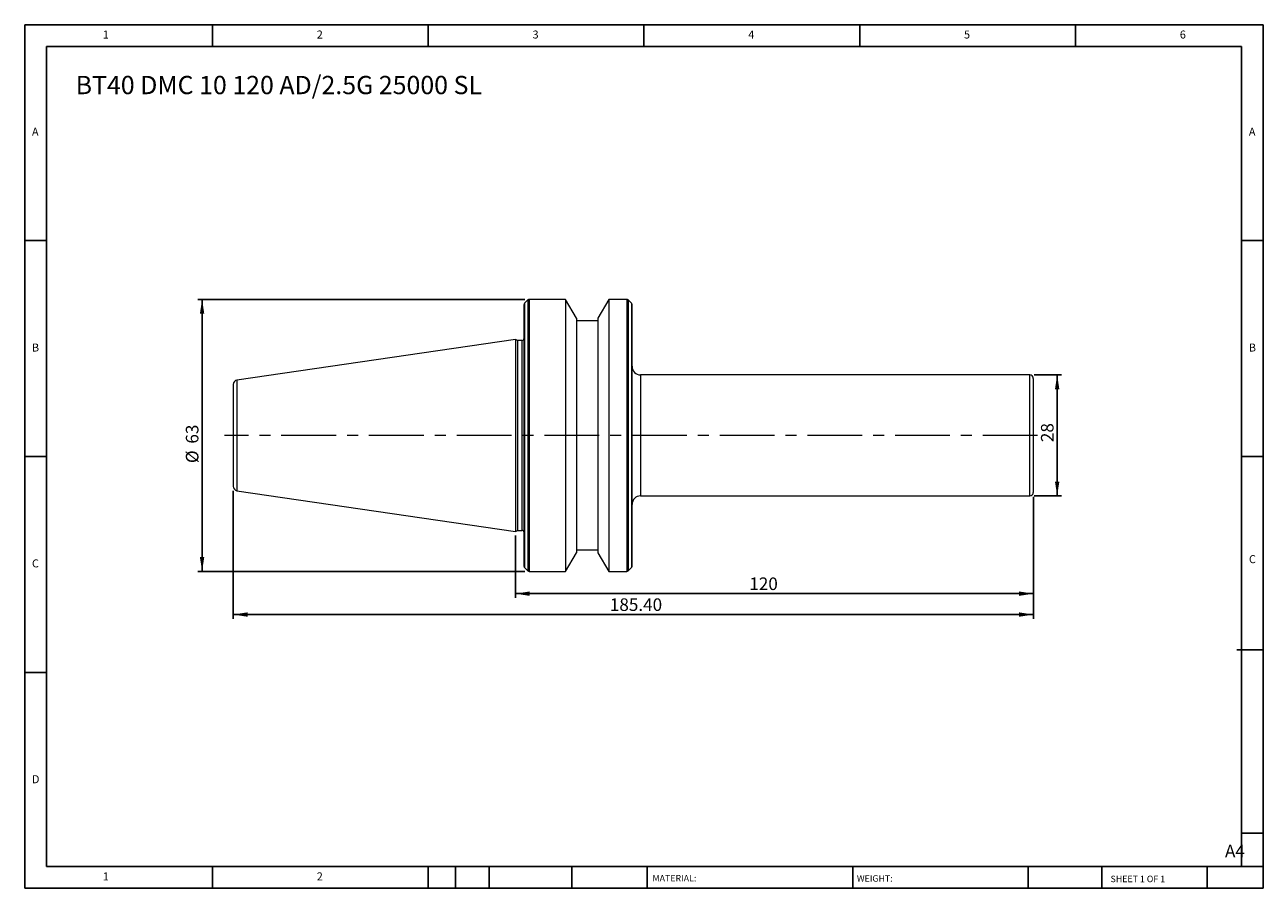
# Model space of a CAD drawing. Units: millimetres. Extents: x 5 to 292, y 5 to 205.
import ezdxf

# ---------------------------------------------------------------- set-up
doc = ezdxf.new("R2010")
doc.units = ezdxf.units.MM
doc.linetypes.add('CENTERX2', pattern=[20.32, 12.7, -2.54, 2.54, -2.54])
doc.layers.add('DIM', color=179, linetype='Continuous')
doc.styles.add('SLDTEXTSTYLE0', font='TXT', dxfattribs={"width": 0.7})
doc.styles.add('SLDTEXTSTYLE1', font='TXT', dxfattribs={"width": 0.75})
doc.styles.add('SLDTEXTSTYLE2', font='TXT', dxfattribs={"width": 0.6875})
doc.dimstyles.new('SLDDIMSTYLE0', dxfattribs={"dimtxt": 2.910417, "dimasz": 3.302, "dimexe": 0, "dimexo": 0.0625, "dimgap": 0.727604, "dimtad": 1, "dimrnd": 1e-09, "dimzin": 12, "dimdsep": 46, "dimtxsty": 'SLDTEXTSTYLE0', "dimsah": 1, "dimcen": 0.09, "dimadec": 0, "dimazin": 3, "dimtfac": 1, "dimtofl": 0, "dimtmove": 0, "dimatfit": 3, "dimfxl": 1, "dimfrac": 2, "dimtolj": 1, "dimtzin": 12, "dimarcsym": 0})
doc.dimstyles.new('SLDDIMSTYLE1', dxfattribs={"dimtxt": 2.910417, "dimasz": 3.302, "dimexe": 0, "dimexo": 0.0625, "dimgap": 0.727604, "dimtad": 1, "dimrnd": 1e-09, "dimzin": 4, "dimdsep": 46, "dimtxsty": 'SLDTEXTSTYLE0', "dimsah": 1, "dimcen": 0.09, "dimadec": 0, "dimazin": 1, "dimtfac": 1, "dimtofl": 0, "dimtmove": 0, "dimatfit": 3, "dimfxl": 1, "dimfrac": 2, "dimtolj": 1, "dimtzin": 12, "dimarcsym": 0})
doc.dimstyles.new('SLDDIMSTYLE2', dxfattribs={"dimtxt": 2.910417, "dimasz": 3.302, "dimexe": 0, "dimexo": 0.0625, "dimgap": 0.727604, "dimtad": 1, "dimdec": 0, "dimrnd": 1e-09, "dimzin": 12, "dimdsep": 46, "dimtxsty": 'SLDTEXTSTYLE0', "dimsah": 1, "dimcen": 0.09, "dimadec": 0, "dimazin": 3, "dimtfac": 1, "dimtdec": 0, "dimtofl": 0, "dimtmove": 0, "dimatfit": 3, "dimfxl": 1, "dimfrac": 2, "dimtolj": 1, "dimtzin": 12, "dimarcsym": 0})

# ---------------------------------------------------------------- blocks, each defined once
blk = doc.blocks.new('_D')
at = {"layer": 'DIM'}
for p, q in [((120.79, 141.18), (45, 141.18)), ((46, 141.18), (46, 78.18)), ((120.79, 78.18), (45, 78.18))]:
    blk.add_line(p, q, dxfattribs=at)
for points in [[(46, 141.18), (45.49, 137.88), (46.5, 137.88)], [(46, 78.18), (46.5, 81.48), (45.49, 81.48)]]:
    blk.add_solid(points, dxfattribs=at)
at = {"layer": 'DIM', "char_height": 2.91, "attachment_point": 1, "rotation": 90, "style": 'SLDTEXTSTYLE0'}
for s, insert in [('63', (42.24, 107.77)), ('%%c', (42.24, 103.26))]:
    blk.add_mtext(s, dxfattribs=dict(at, insert=insert))
blk = doc.blocks.new('_D_1')
at = {"layer": 'DIM'}
for p, q in [((53.23, 96.86), (53.23, 67.18)), ((238.63, 95.48), (238.63, 67.18)), ((53.23, 68.18), (238.63, 68.18))]:
    blk.add_line(p, q, dxfattribs=at)
for points in [[(53.23, 68.18), (56.53, 67.67), (56.53, 68.69)], [(238.63, 68.18), (235.32, 68.69), (235.32, 67.67)]]:
    blk.add_solid(points, dxfattribs=at)
at = {"layer": 'DIM', "insert": (140.49, 71.93), "char_height": 2.91, "attachment_point": 1, "style": 'SLDTEXTSTYLE0'}
blk.add_mtext('185.40', dxfattribs=at)
blk = doc.blocks.new('_D_2')
at = {"layer": 'DIM'}
for p, q in [((238.83, 123.68), (245.15, 123.68)), ((244.15, 123.68), (244.15, 95.68)), ((238.83, 95.68), (245.15, 95.68))]:
    blk.add_line(p, q, dxfattribs=at)
for points in [[(244.15, 123.68), (243.64, 120.38), (244.66, 120.38)], [(244.15, 95.68), (244.66, 98.98), (243.64, 98.98)]]:
    blk.add_solid(points, dxfattribs=at)
at = {"layer": 'DIM', "insert": (240.4, 108.12), "char_height": 2.91, "attachment_point": 1, "rotation": 90, "style": 'SLDTEXTSTYLE0'}
blk.add_mtext('28', dxfattribs=at)
blk = doc.blocks.new('_D_3')
at = {"layer": 'DIM'}
for p, q in [((238.63, 95.48), (238.63, 72.02)), ((118.63, 86.46), (118.63, 72.02)), ((238.63, 73.02), (118.63, 73.02))]:
    blk.add_line(p, q, dxfattribs=at)
for points in [[(118.63, 73.02), (121.93, 72.51), (121.93, 73.53)], [(238.63, 73.02), (235.32, 73.53), (235.32, 72.51)]]:
    blk.add_solid(points, dxfattribs=at)
at = {"layer": 'DIM', "insert": (172.81, 76.77), "char_height": 2.91, "attachment_point": 1, "style": 'SLDTEXTSTYLE0'}
blk.add_mtext('120', dxfattribs=at)

msp = doc.modelspace()

# ---------------------------------------------------------------- linework, layer by layer
at = {"color": 7, "linetype": 'Continuous', "lineweight": 15}
for p, q in [((121.509, 141.064), (120.744, 140.298)), ((130.227, 141.181), (121.792, 141.181)), ((132.726, 136.851), (130.227, 141.181)), ((130.227, 141.181), (130.227, 78.181)), ((140.226, 141.181), (137.726, 136.851)), ((144.461, 141.181), (140.226, 141.181)), ((140.226, 141.181), (140.226, 78.181)), ((145.509, 140.298), (144.744, 141.064)), ((120.626, 79.347), (120.626, 140.015)), ((145.626, 79.347), (145.626, 140.015)), ((132.726, 136.851), (132.726, 82.511)), ((137.726, 136.181), (132.726, 136.181)), ((137.726, 136.851), (137.726, 82.511)), ((118.626, 131.906), (54.082, 122.493)), ((119.109, 131.681), (118.626, 131.906)), ((118.626, 131.906), (118.626, 87.456)), ((120.126, 131.681), (119.109, 131.681)), ((119.109, 131.681), (119.109, 87.681)), ((237.826, 123.681), (147.626, 123.681)), ((53.226, 121.504), (53.226, 97.858)), ((238.626, 122.881), (238.626, 96.481)), ((54.082, 96.869), (118.626, 87.456)), ((147.626, 95.681), (237.826, 95.681)), ((118.626, 87.456), (119.109, 87.681)), ((119.109, 87.681), (120.126, 87.681)), ((130.227, 78.181), (132.726, 82.511)), ((132.726, 83.181), (137.726, 83.181)), ((137.726, 82.511), (140.226, 78.181)), ((120.744, 79.064), (121.509, 78.298)), ((121.792, 78.181), (130.227, 78.181)), ((140.226, 78.181), (144.461, 78.181)), ((144.744, 78.298), (145.509, 79.064))]:
    msp.add_line(p, q, dxfattribs=at)
at = {"color": 8, "linetype": 'Continuous', "lineweight": 15}
for p, q in [((121.509, 141.064), (121.509, 78.298)), ((121.792, 141.181), (121.792, 78.181)), ((144.461, 141.181), (144.461, 78.181)), ((144.744, 141.064), (144.744, 78.298)), ((120.744, 140.298), (120.744, 79.064)), ((145.509, 140.298), (145.509, 79.064)), ((120.126, 131.681), (120.126, 87.681)), ((147.626, 123.681), (147.626, 95.681)), ((237.826, 95.681), (237.826, 123.681)), ((54.082, 122.493), (54.082, 96.869))]:
    msp.add_line(p, q, dxfattribs=at)
at = {"color": 7, "linetype": 'Continuous', "lineweight": 15}
for centre, radius, start, end in [((121.792, 140.781), 0.4, 90, 135), ((144.461, 140.781), 0.4, 45, 90), ((121.026, 140.015), 0.4, 135, 180), ((145.226, 140.015), 0.4, 0, 45), ((120.126, 132.181), 0.5, 270, 0), ((147.626, 125.681), 2, 180, 270), ((237.826, 122.881), 0.8, 0, 90), ((54.226, 121.504), 1, 98.29722, 180), ((54.226, 97.858), 1, 180, 261.70278), ((147.626, 93.681), 2, 90, 180), ((237.826, 96.481), 0.8, 270, 0), ((120.126, 87.181), 0.5, 0, 90), ((121.026, 79.347), 0.4, 180, 225), ((121.792, 78.581), 0.4, 225, 270), ((144.461, 78.581), 0.4, 270, 315), ((145.226, 79.347), 0.4, 315, 0)]:
    msp.add_arc(centre, radius, start, end, dxfattribs=at)
at = {"layer": 'DIM'}
for p, q in [((291.904, 204.791), (4.904, 204.791)), ((4.904, 204.791), (4.904, 4.791)), ((48.404, 199.791), (48.404, 204.791)), ((98.404, 204.791), (98.404, 199.791)), ((148.404, 204.791), (148.404, 199.791)), ((198.404, 204.791), (198.404, 199.791)), ((248.404, 199.791), (248.404, 204.791)), ((291.904, 77.041), (291.904, 204.791)), ((286.904, 199.791), (9.904, 199.791)), ((9.904, 199.791), (9.904, 9.791)), ((286.904, 9.791), (286.904, 199.791)), ((9.904, 154.791), (4.904, 154.791)), ((286.904, 154.791), (291.904, 154.791)), ((4.904, 104.791), (9.904, 104.791)), ((291.904, 104.791), (286.904, 104.791)), ((291.904, 4.791), (291.904, 77.041)), ((285.819, 60.041), (291.904, 60.041)), ((9.904, 54.791), (4.904, 54.791)), ((286.904, 17.541), (291.904, 17.541)), ((9.904, 9.791), (291.904, 9.791)), ((48.404, 4.791), (48.404, 9.791)), ((98.404, 9.791), (98.404, 4.791)), ((104.704, 9.791), (104.704, 4.791)), ((112.504, 9.791), (112.504, 4.791)), ((131.695, 9.791), (131.695, 4.791)), ((149.103, 9.791), (149.103, 9.041)), ((149.103, 9.041), (149.103, 4.791)), ((196.764, 9.791), (196.764, 4.791)), ((237.452, 9.791), (237.452, 4.791)), ((254.47, 9.791), (254.47, 4.791)), ((278.904, 4.791), (278.904, 9.791)), ((4.904, 4.791), (291.904, 4.791))]:
    msp.add_line(p, q, dxfattribs=at)
at = {"layer": 'DIM', "linetype": 'CENTERX2', "lineweight": 0}
msp.add_line((239.615, 109.681), (51.226, 109.681), dxfattribs=at)

# ---------------------------------------------------------------- texts
at = {"layer": 'DIM', "color": 7, "attachment_point": 1}
for s, insert, char_height, style in [('1', (22.988, 203.459), 1.852, 'SLDTEXTSTYLE1'), ('1', (22.988, 203.459), 1.852, 'SLDTEXTSTYLE1'), ('2', (72.571, 203.459), 1.852, 'SLDTEXTSTYLE1'), ('2', (72.571, 203.459), 1.852, 'SLDTEXTSTYLE1'), ('3', (122.571, 203.459), 1.852, 'SLDTEXTSTYLE1'), ('3', (122.571, 203.459), 1.852, 'SLDTEXTSTYLE1'), ('4', (172.571, 203.459), 1.852, 'SLDTEXTSTYLE1'), ('4', (172.571, 203.459), 1.852, 'SLDTEXTSTYLE1'), ('5', (222.571, 203.459), 1.852, 'SLDTEXTSTYLE1'), ('5', (222.571, 203.459), 1.852, 'SLDTEXTSTYLE1'), ('6', (272.571, 203.459), 1.852, 'SLDTEXTSTYLE1'), ('6', (272.571, 203.459), 1.852, 'SLDTEXTSTYLE1'), ('A', (6.571, 180.959), 1.852, 'SLDTEXTSTYLE1'), ('A', (6.571, 180.959), 1.852, 'SLDTEXTSTYLE1'), ('A', (288.571, 180.959), 1.852, 'SLDTEXTSTYLE1'), ('A', (288.571, 180.959), 1.852, 'SLDTEXTSTYLE1'), ('B', (6.571, 130.959), 1.852, 'SLDTEXTSTYLE1'), ('B', (6.571, 130.959), 1.852, 'SLDTEXTSTYLE1'), ('B', (288.571, 130.959), 1.852, 'SLDTEXTSTYLE1'), ('B', (288.571, 130.959), 1.852, 'SLDTEXTSTYLE1'), ('C', (6.571, 80.959), 1.852, 'SLDTEXTSTYLE1'), ('C', (6.571, 80.959), 1.852, 'SLDTEXTSTYLE1'), ('C', (288.597, 81.941), 1.852, 'SLDTEXTSTYLE1'), ('C', (288.597, 81.941), 1.852, 'SLDTEXTSTYLE1'), ('D', (6.571, 30.959), 1.852, 'SLDTEXTSTYLE1'), ('D', (6.571, 30.959), 1.852, 'SLDTEXTSTYLE1'), ('A4', (283.044, 14.854), 2.9104, 'SLDTEXTSTYLE1'), ('1', (22.988, 8.459), 1.852, 'SLDTEXTSTYLE1'), ('1', (22.988, 8.459), 1.852, 'SLDTEXTSTYLE1'), ('2', (72.571, 8.459), 1.852, 'SLDTEXTSTYLE1'), ('2', (72.571, 8.459), 1.852, 'SLDTEXTSTYLE1'), ('MATERIAL:', (150.372, 7.853), 1.5, 'SLDTEXTSTYLE1'), ('WEIGHT:', (197.733, 7.802), 1.4986, 'SLDTEXTSTYLE1'), ('SHEET 1 OF 1', (256.525, 7.691), 1.5, 'SLDTEXTSTYLE2')]:
    msp.add_mtext(s, dxfattribs=dict(at, insert=insert, char_height=char_height, style=style))
at = {"layer": 'DIM', "insert": (16.704, 192.951), "char_height": 4.23333, "attachment_point": 1, "style": 'SLDTEXTSTYLE0'}
msp.add_mtext('BT40 DMC 10 120 AD/2.5G 25000 SL', dxfattribs=at)

# ---------------------------------------------------------------- dimensions: what is measured, and where the dimension line sits
at = {"layer": 'DIM'}
dim = msp.add_linear_dim(base=(45.995, 78.181), p1=(121.792, 141.181), p2=(121.792, 78.181), angle=90, text='%%c<>', dimstyle='SLDDIMSTYLE0', dxfattribs=at)
dim.commit()
dim.dimension.update_dxf_attribs({"geometry": '_D', "text_midpoint": (45.995, 107.482), "dimtype": 160})
dim = msp.add_linear_dim(base=(244.148, 95.681), p1=(237.826, 123.681), p2=(237.826, 95.681), angle=90, dimstyle='SLDDIMSTYLE2', dxfattribs=at)
dim.commit()
dim.dimension.update_dxf_attribs({"geometry": '_D_2', "text_midpoint": (244.148, 110.092), "dimtype": 160})
for base, p1, p2, dimstyle, picture, middle in [((238.626, 68.181), (53.226, 97.858), (238.626, 96.481), 'SLDDIMSTYLE1', '_D_1', (145.926, 68.181)), ((118.626, 73.022), (238.626, 96.481), (118.626, 87.456), 'SLDDIMSTYLE0', '_D_3', (175.759, 73.022))]:
    dim = msp.add_linear_dim(base=base, p1=p1, p2=p2, dimstyle=dimstyle, dxfattribs=at)
    dim.commit()
    dim.dimension.update_dxf_attribs({"geometry": picture, "text_midpoint": middle, "dimtype": 160})

doc.saveas('drawing.dxf')
